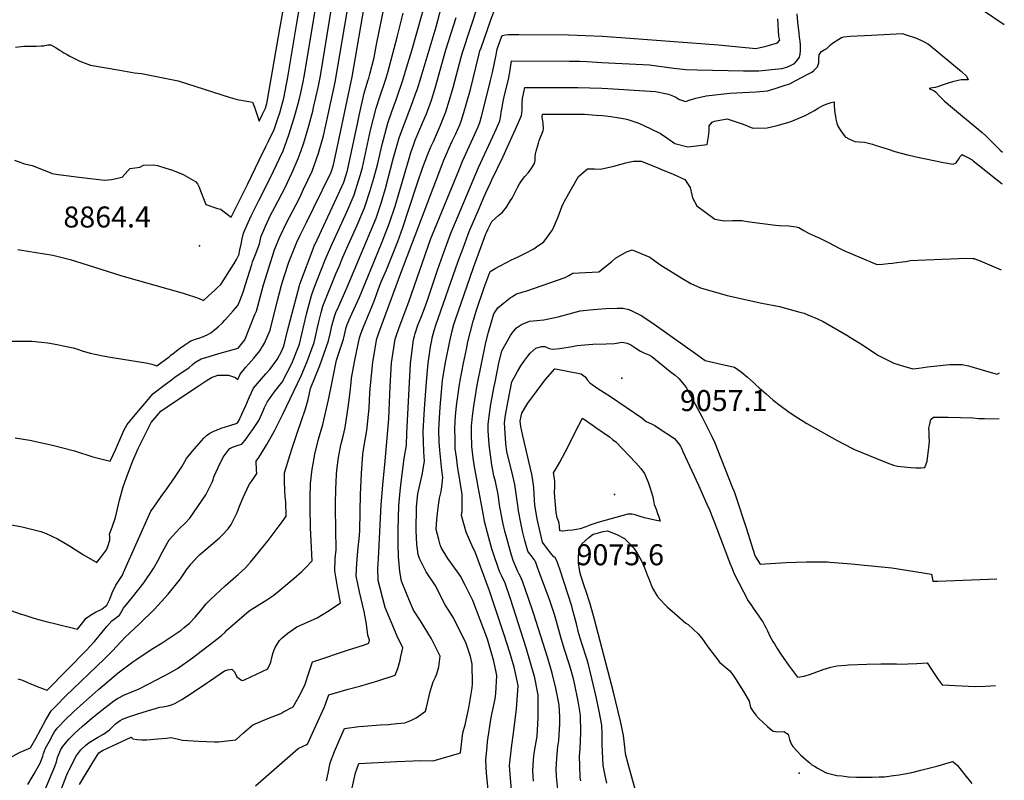
# Model space of a CAD drawing. Units: inches. Extents: x 2583076 to 2588442, y 1496923 to 1502321.
# Drawn here: x 2587626 to 2588436, y 1501102 to 1501728 of the extents above; entities that cross this region are included whole.
import ezdxf
from ezdxf.enums import TextEntityAlignment as Align

# ---------------------------------------------------------------- set-up
doc = ezdxf.new("R2010")
doc.units = ezdxf.units.IN
doc.header["$MEASUREMENT"] = 0
doc.layers.add('tile_2733_11_contour_10ft', color=132, linetype='Continuous')
doc.layers.add('tile_2733_11_spot_elev', color=144, linetype='Continuous')
doc.styles.add('Arial', font='arial.ttf')

msp = doc.modelspace()

# ---------------------------------------------------------------- linework, layer by layer
at = {"layer": 'tile_2733_11_contour_10ft'}
for points, elevation in [([(2587616.99, 1501463.37), (2587635.97, 1501463.26), (2587643.88, 1501462.43), (2587649.13, 1501461.82), (2587656.81, 1501460.52), (2587661.81, 1501459.54), (2587670.1, 1501457.79), (2587673.56, 1501456.56), (2587677.43, 1501455.33), (2587684.04, 1501453.35), (2587694.46, 1501451.31), (2587702.38, 1501449.93), (2587731.34, 1501445.26), (2587734.78, 1501444.26), (2587738.94, 1501443.01), (2587748.83, 1501450.43), (2587750.35, 1501451.78), (2587752.21, 1501453.21), (2587757.51, 1501457.2), (2587761.82, 1501460.37), (2587766.81, 1501463.63), (2587770.6, 1501465), (2587773.27, 1501465.79), (2587777.26, 1501467.21), (2587781.44, 1501468.97), (2587783.21, 1501470.25), (2587789.33, 1501475.17), (2587792.82, 1501478.41), (2587794.71, 1501480.42), (2587801.7, 1501488.22), (2587805.45, 1501492.6), (2587807.02, 1501496.46), (2587809.81, 1501503.48), (2587811.68, 1501509.77), (2587816.88, 1501526.38), (2587817.63, 1501528.45), (2587820.46, 1501535.92), (2587823.22, 1501543.35), (2587824.66, 1501549.53), (2587826.77, 1501554.57), (2587828.19, 1501557.76), (2587832.46, 1501566.85), (2587835.88, 1501573.55), (2587844.29, 1501589.73), (2587849.99, 1501601.49), (2587851.12, 1501603.95), (2587855.04, 1501613.57), (2587857.46, 1501620.09), (2587859.65, 1501626.55), (2587863.89, 1501640.57), (2587867.09, 1501652.53), (2587867.83, 1501655.48), (2587871.52, 1501671.9), (2587873.35, 1501681.53), (2587884.57, 1501749.19)], 8880), ([(2587611.19, 1501313.42), (2587626.74, 1501310.75), (2587629.16, 1501310.18), (2587643.47, 1501306.52), (2587647.77, 1501305.14), (2587656.99, 1501300.63), (2587662.3, 1501297.68), (2587667.84, 1501294.33), (2587678.6, 1501287.54), (2587689.45, 1501281.21), (2587693.37, 1501285.98), (2587697.32, 1501291.51), (2587698.39, 1501294.3), (2587700.26, 1501299.6), (2587700.07, 1501302.44), (2587699.87, 1501304.51), (2587701.99, 1501310.29), (2587704.79, 1501318.21), (2587708.15, 1501332.41), (2587711.12, 1501343.32), (2587713.95, 1501351.17), (2587716.78, 1501359.02), (2587718.18, 1501362.85), (2587723.49, 1501374.86), (2587734.12, 1501396.26), (2587735.77, 1501398.29), (2587742.2, 1501405.58), (2587752.64, 1501412.69), (2587773.54, 1501426.89), (2587779.48, 1501430.75), (2587783.93, 1501433.46), (2587788.95, 1501435.24), (2587793.16, 1501435.29), (2587797.79, 1501435.17), (2587803.65, 1501433.5), (2587805.35, 1501431.75), (2587807.35, 1501436.08), (2587812.11, 1501441.92), (2587814.45, 1501444.69), (2587818.72, 1501449.37), (2587823.47, 1501455.36), (2587827.27, 1501461.55), (2587831.95, 1501472.25), (2587838.13, 1501496.75), (2587841.4, 1501509.26), (2587842.28, 1501512.19), (2587844.33, 1501518.92), (2587846.5, 1501525.79), (2587847.43, 1501528.17), (2587850.67, 1501536.39), (2587853.96, 1501544.61), (2587856.83, 1501550.47), (2587860.59, 1501558.16), (2587862.07, 1501561.03), (2587867.79, 1501572.67), (2587882.25, 1501602.25), (2587884.3, 1501608.4), (2587888.06, 1501626.28), (2587899.51, 1501680.85), (2587910.85, 1501746.24)], 8900), ([(2587618.78, 1501241.69), (2587626.33, 1501239.02), (2587629.26, 1501237.97), (2587636.85, 1501235.55), (2587639.53, 1501234.7), (2587641.48, 1501234.16), (2587647.68, 1501232.56), (2587656.75, 1501230.31), (2587673.57, 1501226.19), (2587676.92, 1501230.47), (2587680.8, 1501235.33), (2587683.47, 1501237.36), (2587685.69, 1501238.76), (2587688.31, 1501240.22), (2587693.44, 1501242.84), (2587697.81, 1501246.07), (2587700.01, 1501251.05), (2587702.05, 1501256.16), (2587704.99, 1501262.6), (2587710.5, 1501270.71), (2587711.49, 1501273.01), (2587733.81, 1501323.39), (2587735.82, 1501325.84), (2587742.5, 1501335.42), (2587746.93, 1501341.77), (2587753.23, 1501350.82), (2587759.52, 1501359.88), (2587763.36, 1501366.84), (2587767.99, 1501372.38), (2587777.58, 1501383.46), (2587779.58, 1501385.77), (2587782.55, 1501387.6), (2587785.07, 1501389.03), (2587791.69, 1501391.67), (2587798.94, 1501393.95), (2587805.01, 1501395.75), (2587805.99, 1501397.12), (2587808.76, 1501403.27), (2587811.95, 1501410.38), (2587815.18, 1501417.44), (2587818.46, 1501424.46), (2587824.85, 1501432.4), (2587828.5, 1501436.37), (2587831.66, 1501439.89), (2587837.74, 1501448.15), (2587841.43, 1501454.74), (2587843.27, 1501459.22), (2587846.46, 1501471.63), (2587856.1, 1501509.01), (2587856.43, 1501510.09), (2587868.33, 1501541.46), (2587868.66, 1501542.22), (2587869.01, 1501542.98), (2587886.7, 1501580.95), (2587892.79, 1501594.16), (2587895.65, 1501603.76), (2587904.07, 1501643.41), (2587905.24, 1501649.08), (2587909.44, 1501667.36), (2587912.39, 1501677.4), (2587913.12, 1501679.65), (2587913.99, 1501682.86), (2587917.54, 1501696.57), (2587919.68, 1501707.23), (2587926.54, 1501740.95)], 8910), ([(2587619.7, 1501121.59), (2587626.29, 1501125.08), (2587634.8, 1501128.55), (2587635.17, 1501129.17), (2587639.27, 1501136.45), (2587647.57, 1501151.58), (2587651.74, 1501158.98), (2587656.13, 1501163.51), (2587663.68, 1501171.11), (2587695.65, 1501201.86), (2587702.21, 1501208.48), (2587712.82, 1501219.81), (2587724.28, 1501230.52), (2587736.8, 1501242.76), (2587748.15, 1501255.17), (2587758.18, 1501267.76), (2587761.03, 1501271.75), (2587763.89, 1501275.99), (2587765.45, 1501277.9), (2587767.17, 1501279.99), (2587772.29, 1501285.94), (2587773.81, 1501287.33), (2587779.28, 1501292.11), (2587790.49, 1501301.39), (2587792.08, 1501302.99), (2587797.51, 1501308.83), (2587799.95, 1501312.33), (2587804.82, 1501322.21), (2587806.71, 1501327.48), (2587809.82, 1501334.76), (2587814.81, 1501345.4), (2587817.24, 1501348.71), (2587820.97, 1501354.41), (2587820.79, 1501357.18), (2587820.44, 1501364.47), (2587822.75, 1501367.63), (2587829.3, 1501378.31), (2587835.56, 1501389.6), (2587842.51, 1501403.29), (2587857.47, 1501434.8), (2587862.64, 1501446.47), (2587868.23, 1501462.09), (2587869.06, 1501465.76), (2587870.9, 1501474.44), (2587872.04, 1501479.15), (2587874.06, 1501486.85), (2587875.46, 1501492.13), (2587886.2, 1501518.59), (2587888.73, 1501524.82), (2587891.87, 1501532.31), (2587895.08, 1501539.8), (2587903.75, 1501558.66), (2587904.56, 1501560.58), (2587909.7, 1501572.93), (2587910.55, 1501575.4), (2587914.11, 1501586.49), (2587917.3, 1501597.5), (2587920.26, 1501608.47), (2587924.1, 1501625.08), (2587928.79, 1501642.73), (2587932.11, 1501652.28), (2587935.93, 1501662.52), (2587941.19, 1501677.94), (2587944.33, 1501688.11), (2587948.49, 1501702.34), (2587960.94, 1501746.32)], 8930), ([(2587621.83, 1501612.26), (2587626.91, 1501610.19), (2587628.26, 1501609.76), (2587629.07, 1501609.52), (2587629.88, 1501609.3), (2587636.32, 1501607.92), (2587646.62, 1501603.72), (2587648.78, 1501602.83), (2587652.57, 1501601.28), (2587657.75, 1501600.5), (2587677.12, 1501597.8), (2587695.95, 1501595.69), (2587701.4, 1501596.28), (2587710.36, 1501598.25), (2587714.94, 1501603.45), (2587716.92, 1501605.47), (2587724.91, 1501606.56), (2587727.73, 1501608.2), (2587735.93, 1501608.41), (2587739.45, 1501607.75), (2587746.21, 1501605.72), (2587751.61, 1501604.06), (2587760.54, 1501600.33), (2587770.16, 1501594.87), (2587770.54, 1501594.6), (2587772.16, 1501592.78), (2587773.64, 1501590.04), (2587774.76, 1501586.9), (2587777.83, 1501579.21), (2587779.24, 1501575.8), (2587788.83, 1501572.47), (2587791.47, 1501571.87), (2587793.2, 1501570.37), (2587800.08, 1501565.16), (2587813.71, 1501592.81), (2587823.13, 1501612.06), (2587828.63, 1501623.37), (2587830.5, 1501627.26), (2587835.38, 1501637.5), (2587838.4, 1501646.34), (2587839.93, 1501651.13), (2587843.34, 1501663.1), (2587846.5, 1501680.53), (2587853.84, 1501723.14), (2587857, 1501742.53)], 8860), ([(2587632.56, 1501098.54), (2587636.25, 1501104.38), (2587637.97, 1501107.18), (2587642.96, 1501116.49), (2587644.91, 1501121.72), (2587645.62, 1501123.99), (2587647.33, 1501128.26), (2587650.42, 1501134.14), (2587653.45, 1501139.84), (2587654.55, 1501141.79), (2587656.86, 1501144.83), (2587658.68, 1501146.84), (2587662.95, 1501151.17), (2587670.64, 1501158.52), (2587678.43, 1501165.68), (2587690.93, 1501176.7), (2587707.05, 1501190.31), (2587719.14, 1501199.51), (2587722.33, 1501201.71), (2587734.12, 1501209.51), (2587743.1, 1501215.05), (2587748.11, 1501218.2), (2587758.93, 1501225.56), (2587761.4, 1501227.57), (2587765.65, 1501231.27), (2587770.47, 1501236.24), (2587775.09, 1501241.59), (2587779.53, 1501247.26), (2587783.2, 1501251.1), (2587795.16, 1501262.02), (2587799.45, 1501265.92), (2587803.87, 1501269.71), (2587805.7, 1501271.22), (2587811.76, 1501276.82), (2587815.95, 1501281.55), (2587819.71, 1501285.97), (2587830.29, 1501299.17), (2587841.82, 1501314.51), (2587845.15, 1501319.17), (2587844.9, 1501330.85), (2587844.54, 1501335.56), (2587844.14, 1501340.48), (2587843.9, 1501347.73), (2587843.74, 1501354.94), (2587849.87, 1501374.35), (2587854.7, 1501389.32), (2587857.69, 1501397.13), (2587861.11, 1501407.63), (2587863.23, 1501415.22), (2587865.37, 1501424.18), (2587872.92, 1501443.2), (2587874.65, 1501447.85), (2587880.11, 1501463.46), (2587881.57, 1501470.38), (2587882.91, 1501475.82), (2587884.91, 1501483.44), (2587886.5, 1501487.54), (2587887.35, 1501489.59), (2587895.31, 1501507.64), (2587917.11, 1501559.15), (2587919.15, 1501564.55), (2587923.26, 1501576.68), (2587926.91, 1501588.93), (2587933.39, 1501613.24), (2587938.27, 1501630.66), (2587941.67, 1501640.1), (2587949.14, 1501659.55), (2587951.76, 1501666.67), (2587953.25, 1501670.81), (2587956.26, 1501680.67), (2587968.58, 1501721.97), (2587974.43, 1501743.95)], 8940), ([(2587660.65, 1501095.74), (2587664.87, 1501106.37), (2587665.71, 1501108.46), (2587666.71, 1501110.62), (2587668.21, 1501113.64), (2587672.27, 1501121.4), (2587673.69, 1501123.73), (2587675.39, 1501125.87), (2587676.36, 1501126.89), (2587680.25, 1501130.51), (2587683.15, 1501133.06), (2587690.08, 1501137.25), (2587695.05, 1501139.93), (2587699.82, 1501143.33), (2587702.09, 1501145.53), (2587704.92, 1501148.26), (2587708.55, 1501151.04), (2587710.46, 1501152.13), (2587717.08, 1501154.66), (2587720.01, 1501155.63), (2587724.12, 1501156.99), (2587734, 1501160.05), (2587738.5, 1501161.34), (2587741.39, 1501161.99), (2587743.78, 1501162.43), (2587748.04, 1501163.13), (2587750.91, 1501163.97), (2587753.61, 1501165.12), (2587759.37, 1501168.48), (2587767.09, 1501173.32), (2587779.67, 1501181.77), (2587782.85, 1501184.07), (2587794.6, 1501191.88), (2587797.35, 1501192.76), (2587800.4, 1501193.26), (2587802.8, 1501191.16), (2587804.74, 1501187.1), (2587808.37, 1501184.22), (2587809.52, 1501184.14), (2587811.57, 1501184.88), (2587830.26, 1501193.78), (2587831.57, 1501196.65), (2587832.61, 1501199.22), (2587833.46, 1501203.1), (2587834.41, 1501207.16), (2587836.27, 1501211.11), (2587839.7, 1501217.08), (2587842.04, 1501219.17), (2587846.62, 1501222.99), (2587853.92, 1501228.19), (2587862.69, 1501232.02), (2587870.82, 1501235.59), (2587880.68, 1501241.62), (2587889.87, 1501247.88), (2587887.56, 1501261.13), (2587885.36, 1501274.27), (2587885.56, 1501284.52), (2587886.25, 1501291.51), (2587886.18, 1501308.57), (2587885.93, 1501325.48), (2587885.94, 1501329.81), (2587885.98, 1501341.23), (2587886.67, 1501353.57), (2587886.93, 1501357.06), (2587888.41, 1501367.57), (2587890.06, 1501376.35), (2587890.84, 1501379.88), (2587892.18, 1501385.16), (2587893.66, 1501392.13), (2587896.61, 1501410.58), (2587898.27, 1501424.07), (2587898.71, 1501429.14), (2587899.1, 1501432.72), (2587901.69, 1501447.59), (2587905.63, 1501466.09), (2587906.35, 1501468.5), (2587908.2, 1501473.71), (2587910.1, 1501478.48), (2587912.91, 1501484.94), (2587915.72, 1501491.41), (2587917.81, 1501497.01), (2587919.78, 1501502.6), (2587921.95, 1501508.63), (2587923.45, 1501512.2), (2587927.65, 1501521.83), (2587937, 1501545.26), (2587941.22, 1501556.75), (2587946.23, 1501571.75), (2587953.18, 1501593.59), (2587957.49, 1501605.62), (2587961.67, 1501617.21), (2587964.28, 1501623.11), (2587966.34, 1501627.55), (2587972.31, 1501641), (2587976.65, 1501652.08), (2587979.73, 1501661.89), (2587982.56, 1501671.89), (2587989.22, 1501696.96), (2587990.37, 1501700.65), (2588003.52, 1501740.76)], 8960), ([(2587622.31, 1501383.84), (2587634.3, 1501381.91), (2587652.99, 1501377.7), (2587670.95, 1501372.93), (2587686.06, 1501368.22), (2587700.5, 1501364.64), (2587704.67, 1501373.94), (2587710.05, 1501386.03), (2587711.74, 1501389.81), (2587714.38, 1501394.58), (2587722.32, 1501404.29), (2587730.49, 1501414.01), (2587735.61, 1501419.93), (2587745.76, 1501427.67), (2587750.87, 1501431.49), (2587753.69, 1501433.53), (2587765.42, 1501441.47), (2587767.95, 1501443.67), (2587770.16, 1501445.68), (2587775.32, 1501448.63), (2587781.8, 1501450.74), (2587789.75, 1501453.04), (2587797.7, 1501455.18), (2587805.65, 1501457.62), (2587811.12, 1501464.47), (2587812.25, 1501467.19), (2587815.4, 1501474.79), (2587819.57, 1501485.12), (2587820.75, 1501488.05), (2587826.64, 1501509.52), (2587832.26, 1501528.02), (2587835.76, 1501538.48), (2587836.75, 1501541.2), (2587839.1, 1501547.11), (2587840.26, 1501549.7), (2587845.44, 1501560.71), (2587856.1, 1501581.02), (2587859.62, 1501588.3), (2587866.55, 1501603.11), (2587871.8, 1501617.98), (2587876.02, 1501632.08), (2587879.84, 1501649.76), (2587885.46, 1501676.25), (2587887.16, 1501685.84), (2587895.75, 1501736.01)], 8890), ([(2587622.62, 1501705.26), (2587629.29, 1501705.88), (2587633.17, 1501705.99), (2587635.91, 1501706.03), (2587639.76, 1501706), (2587643.6, 1501706.13), (2587645.51, 1501706.24), (2587649.21, 1501707.14), (2587651.52, 1501706.98), (2587655.9, 1501704.68), (2587659, 1501702.77), (2587662.43, 1501700.59), (2587664.94, 1501699.01), (2587667.3, 1501697.77), (2587671.04, 1501695.83), (2587675.44, 1501693.78), (2587679.86, 1501691.93), (2587684.28, 1501690.27), (2587708.47, 1501686.13), (2587720.57, 1501684.12), (2587726.19, 1501683.4), (2587756.28, 1501677.39), (2587799.23, 1501663.69), (2587804.87, 1501662.1), (2587814.53, 1501660.41), (2587817.5, 1501659.82), (2587819.18, 1501655.8), (2587820.66, 1501651.61), (2587822.97, 1501644.35), (2587825.69, 1501649.91), (2587828.15, 1501654.97), (2587829.34, 1501658.74), (2587829.87, 1501661.76), (2587840.07, 1501720.3), (2587842.4, 1501733.97)], 8850), ([(2587624.42, 1501538.67), (2587632.79, 1501537.41), (2587653.18, 1501533.99), (2587667.39, 1501530.42), (2587681.61, 1501526.18), (2587710.05, 1501517.13), (2587760.5, 1501502.73), (2587765.55, 1501501.13), (2587768.95, 1501500.04), (2587770.5, 1501499.45), (2587773.55, 1501498.26), (2587777.18, 1501496.63), (2587781.37, 1501500.45), (2587786.57, 1501505.21), (2587788.48, 1501507.06), (2587791.38, 1501509.99), (2587802.36, 1501527.14), (2587804.31, 1501530.43), (2587806.03, 1501533.77), (2587806.18, 1501534.15), (2587807.2, 1501538.53), (2587808.16, 1501543.01), (2587808.92, 1501547.53), (2587810.01, 1501551.99), (2587812.88, 1501558.31), (2587816.52, 1501566.28), (2587822.85, 1501579.02), (2587832.6, 1501598.37), (2587839.56, 1501613.12), (2587842.68, 1501619.87), (2587847.46, 1501632.93), (2587851.85, 1501646.96), (2587852.96, 1501650.88), (2587855.89, 1501661.83), (2587857.29, 1501667.46), (2587859.19, 1501676.62), (2587860.02, 1501681.02), (2587869.05, 1501735.15)], 8870), ([(2587624.48, 1501185.32), (2587628.37, 1501184.23), (2587632.53, 1501182.28), (2587640.44, 1501178.98), (2587647.05, 1501176.66), (2587648.68, 1501176.09), (2587681.23, 1501209.36), (2587683.79, 1501212.15), (2587687.4, 1501216.19), (2587697.68, 1501228.35), (2587701.81, 1501233.18), (2587703.72, 1501234.43), (2587708.09, 1501237.68), (2587711.33, 1501243.63), (2587718.89, 1501252.53), (2587728.2, 1501264.48), (2587736.06, 1501276.13), (2587740.74, 1501284.31), (2587742.24, 1501287.57), (2587744.73, 1501292.33), (2587746.38, 1501295.42), (2587748.99, 1501299.9), (2587751.58, 1501302.74), (2587757.87, 1501309.41), (2587761.81, 1501313.34), (2587765.88, 1501317.55), (2587772.58, 1501327.12), (2587779.22, 1501336.71), (2587784.49, 1501347.76), (2587786.1, 1501352.25), (2587789.34, 1501359.28), (2587793.36, 1501367.8), (2587797.47, 1501373.32), (2587798.89, 1501375.04), (2587801.19, 1501376.08), (2587805.64, 1501377.61), (2587808.71, 1501378.62), (2587812.2, 1501382.95), (2587816.21, 1501388.28), (2587817.87, 1501390.54), (2587822.76, 1501398.09), (2587826.26, 1501405.87), (2587827.44, 1501408.6), (2587829.48, 1501412.94), (2587835.49, 1501421.27), (2587841.96, 1501429.42), (2587849.99, 1501445.02), (2587856.3, 1501460.72), (2587862.02, 1501485.46), (2587865.29, 1501497.88), (2587866.05, 1501500.78), (2587868.4, 1501507.02), (2587877.24, 1501530.06), (2587881.88, 1501541.01), (2587895.33, 1501570.13), (2587899.61, 1501579.83), (2587901.24, 1501583.55), (2587904.87, 1501595.12), (2587906.43, 1501600.38), (2587908.01, 1501606.13), (2587914.75, 1501636.97), (2587919.21, 1501654.93), (2587922.08, 1501663.36), (2587927.13, 1501678.8), (2587929.05, 1501685.39), (2587936.67, 1501713.26), (2587941.59, 1501733.27)], 8920), ([(2587675.13, 1501098.44), (2587685.52, 1501115.85), (2587690.96, 1501124.6), (2587694.2, 1501126.36), (2587717.57, 1501137.43), (2587719.04, 1501135.95), (2587722.77, 1501135.46), (2587726.51, 1501135.1), (2587730.69, 1501135.12), (2587739.7, 1501136.01), (2587746.85, 1501136.73), (2587750.34, 1501137.14), (2587755.48, 1501135.92), (2587759.94, 1501134.98), (2587773.1, 1501134.27), (2587786.34, 1501133.69), (2587789.63, 1501133.61), (2587803.69, 1501135.23), (2587810.01, 1501140.91), (2587817.7, 1501147.46), (2587830.05, 1501152.72), (2587840.71, 1501156.96), (2587842.61, 1501157.88), (2587851.02, 1501162.25), (2587857.12, 1501173.15), (2587860.89, 1501181.14), (2587863.21, 1501188.7), (2587867, 1501199.36), (2587868.94, 1501200.04), (2587895.56, 1501208.97), (2587908.76, 1501213.13), (2587913.28, 1501214.65), (2587913.84, 1501217.27), (2587912.51, 1501221.32), (2587911.3, 1501230.49), (2587909.33, 1501240.77), (2587905.69, 1501257.04), (2587902.95, 1501270.3), (2587903.24, 1501280.53), (2587904.6, 1501293.38), (2587905.22, 1501300.68), (2587905.73, 1501306.96), (2587906.01, 1501323.06), (2587906.44, 1501336.99), (2587907.13, 1501354.24), (2587908.42, 1501370.29), (2587909.46, 1501377.29), (2587911.69, 1501389.63), (2587913.46, 1501408.24), (2587914.12, 1501420.76), (2587914.66, 1501426.93), (2587916.46, 1501446.04), (2587919.9, 1501465.53), (2587920.6, 1501467.61), (2587921.54, 1501470.24), (2587939.55, 1501519.21), (2587973.61, 1501608.68), (2587974.73, 1501611.54), (2587977.65, 1501618.53), (2587979.1, 1501621.9), (2587981.94, 1501627.86), (2587984.79, 1501633.82), (2587986.78, 1501638.37), (2587988.02, 1501641.33), (2587989.22, 1501644.34), (2587991.47, 1501651.37), (2587993.46, 1501658.1), (2587996.87, 1501670.39), (2588003.85, 1501698.68), (2588004.7, 1501702.03), (2588005.59, 1501704.63), (2588013.26, 1501726.94), (2588016.29, 1501735.02)], 8970), ([(2587878.48, 1501101.55), (2587879.7, 1501107.72), (2587881.47, 1501116.37), (2587884.95, 1501125.53), (2587890.02, 1501137.27), (2587893.25, 1501144.64), (2587905.13, 1501146.14), (2587909.02, 1501146.54), (2587922.55, 1501147.48), (2587929.42, 1501147.89), (2587936.18, 1501148.56), (2587942.92, 1501149.25), (2587945.48, 1501150.21), (2587947.89, 1501151.19), (2587952.26, 1501153.28), (2587959.8, 1501158.89), (2587960.58, 1501161.83), (2587963.84, 1501174.9), (2587966.28, 1501182.84), (2587968.11, 1501186.77), (2587969.14, 1501189.46), (2587970.77, 1501195.22), (2587971.83, 1501204.05), (2587968.91, 1501210.07), (2587964.91, 1501218.28), (2587955.69, 1501233.04), (2587950, 1501242.05), (2587947.47, 1501247.57), (2587944.12, 1501255.74), (2587940.11, 1501265.69), (2587938.75, 1501273.82), (2587937.62, 1501285.7), (2587937.33, 1501296.88), (2587937.28, 1501308.37), (2587937.94, 1501327.81), (2587939.06, 1501339.83), (2587939.84, 1501347.18), (2587942.35, 1501366.62), (2587944.34, 1501377.79), (2587944.42, 1501387.49), (2587947.51, 1501444.83), (2587950.04, 1501464.36), (2587950.83, 1501467.35), (2587951.5, 1501469.7), (2587953.65, 1501476.47), (2587956.19, 1501483.03), (2587958.09, 1501487.82), (2587960.13, 1501493.19), (2587961.49, 1501496.89), (2587970.05, 1501522.55), (2587975.51, 1501537.96), (2587980.36, 1501551.21), (2587981.49, 1501553.94), (2587982.34, 1501556.01), (2588003.59, 1501606.18), (2588017.02, 1501635.14), (2588018.35, 1501638.19), (2588020.96, 1501644.46), (2588021.86, 1501649.05), (2588022.24, 1501651.59), (2588022.55, 1501654.24), (2588023.74, 1501660.38), (2588024.91, 1501665.78), (2588027.02, 1501674.2), (2588028.34, 1501679.85), (2588028.71, 1501681.91), (2588029.19, 1501684.61), (2588030.62, 1501694), (2588078.33, 1501693.71), (2588086.78, 1501693.6), (2588093, 1501693.32), (2588104.93, 1501692.68), (2588144.18, 1501690.53), (2588150.23, 1501689.75), (2588164.15, 1501687.89), (2588174.07, 1501686.91), (2588183.45, 1501686.47), (2588221.52, 1501685.66), (2588234.19, 1501685.64), (2588253.06, 1501687.56), (2588257.17, 1501688.82), (2588260.2, 1501690.01), (2588263.43, 1501691.77), (2588265.52, 1501693.91), (2588267.72, 1501697.05), (2588268.11, 1501699.53), (2588268.31, 1501702.16), (2588268.47, 1501706.73), (2588268.45, 1501707.01), (2588268.18, 1501710.15), (2588267.66, 1501713.53), (2588267.25, 1501716.67), (2588266.3, 1501725.86), (2588265.75, 1501732.58)], 8990), ([(2588418.22, 1501735.92), (2588436.11, 1501723.89)], 8990), ([(2587646.98, 1501094.29), (2587654.93, 1501113.25), (2587656.15, 1501117.02), (2587657.13, 1501120.61), (2587659.02, 1501125.44), (2587659.88, 1501127.14), (2587661.5, 1501129.62), (2587663.63, 1501132.57), (2587666.56, 1501135.96), (2587669.62, 1501139.09), (2587671.72, 1501141.06), (2587677.38, 1501146.33), (2587685.38, 1501153.11), (2587693.52, 1501159.66), (2587703.52, 1501167.37), (2587706.48, 1501169.18), (2587712.14, 1501172.16), (2587718.26, 1501174.62), (2587724.24, 1501177.24), (2587739.15, 1501184.76), (2587749.49, 1501190.23), (2587755.94, 1501193.85), (2587768.24, 1501202.72), (2587789.24, 1501218.81), (2587792.1, 1501221.02), (2587794.75, 1501223.66), (2587796.73, 1501225.67), (2587814.92, 1501241.44), (2587823.63, 1501246.77), (2587829.38, 1501250.51), (2587834.95, 1501254.39), (2587841.67, 1501259.78), (2587851.94, 1501268.33), (2587858.03, 1501273.85), (2587861.06, 1501276.7), (2587866.5, 1501282.46), (2587865.22, 1501309.57), (2587864.85, 1501326.38), (2587864.91, 1501333.67), (2587865.26, 1501346.14), (2587866.69, 1501357.95), (2587867.38, 1501362.39), (2587868.93, 1501370.28), (2587871.83, 1501382.59), (2587875.52, 1501394.66), (2587880.06, 1501414.89), (2587883.28, 1501431.29), (2587886.68, 1501447.53), (2587888.36, 1501452.51), (2587892.39, 1501464.87), (2587894.7, 1501474.44), (2587895.47, 1501476.85), (2587897.05, 1501480.68), (2587899.18, 1501485.78), (2587905.44, 1501499.58), (2587923.58, 1501543.51), (2587928.05, 1501554.91), (2587930.2, 1501560.65), (2587934.81, 1501574.29), (2587946.43, 1501613.48), (2587947.84, 1501618.46), (2587950.02, 1501624.63), (2587951.5, 1501628.57), (2587957.6, 1501643.59), (2587960.57, 1501650.4), (2587964.85, 1501661.52), (2587967.87, 1501671.38), (2587976.68, 1501702.88), (2587985.18, 1501729.69)], 8950), ([(2587820.03, 1501097.33), (2587855.16, 1501128.2), (2587862.79, 1501131.78), (2587876.67, 1501162.34), (2587880.43, 1501172.36), (2587883.08, 1501173.18), (2587896.15, 1501176.96), (2587905.76, 1501179.44), (2587920.6, 1501183.72), (2587935.04, 1501188.47), (2587937.03, 1501193.85), (2587939, 1501200.76), (2587939.69, 1501203.89), (2587941.21, 1501211.03), (2587936.69, 1501220.64), (2587926.62, 1501244), (2587920.92, 1501266.24), (2587920.76, 1501276.57), (2587921.11, 1501284.05), (2587923.29, 1501328.67), (2587925.01, 1501348.05), (2587926.51, 1501361.61), (2587929.68, 1501399.25), (2587930.08, 1501406.24), (2587930.8, 1501425.85), (2587931.96, 1501445.43), (2587934.88, 1501464.95), (2587935.68, 1501467.45), (2587938.08, 1501474.37), (2587946.24, 1501495.7), (2587964.3, 1501547.67), (2587965.55, 1501551.07), (2587987.26, 1501603.74), (2587990.45, 1501611.43), (2588002.84, 1501639.14), (2588004.58, 1501643.3), (2588006.05, 1501648.22), (2588012.34, 1501673.09), (2588013.48, 1501677.77), (2588014.98, 1501684.35), (2588017.88, 1501698.86), (2588018.94, 1501703.59), (2588019.71, 1501705.86), (2588020.55, 1501708.32), (2588021.56, 1501711.17), (2588022.83, 1501714.75), (2588025.67, 1501715.27), (2588027.88, 1501715.57), (2588032.06, 1501715.7), (2588036.67, 1501715.7), (2588077.53, 1501715.26), (2588105.44, 1501714.17), (2588128.12, 1501712.65), (2588201.03, 1501707.02), (2588231.59, 1501704.11), (2588240.06, 1501706.07), (2588249.46, 1501708.74), (2588251.45, 1501710.81), (2588250.7, 1501714.17), (2588249.64, 1501728.38)], 8980), ([(2587898.88, 1501093.36), (2587902.24, 1501108.03), (2587905.08, 1501115.73), (2587936.3, 1501117.39), (2587949.61, 1501117.93), (2587956.12, 1501118.15), (2587966.08, 1501118.05), (2587987.91, 1501124.23), (2587988.71, 1501124.64), (2587990.55, 1501140.98), (2587992.39, 1501147.69), (2587995.4, 1501161.62), (2587998.34, 1501177.94), (2587998.58, 1501181.39), (2587998.34, 1501197.59), (2587998.08, 1501198.78), (2587996.87, 1501203.82), (2587993.32, 1501214.39), (2587988.91, 1501223.56), (2587985.51, 1501230.39), (2587982.87, 1501235.6), (2587976.17, 1501246.39), (2587967.86, 1501262.39), (2587960.3, 1501273.55), (2587954.95, 1501284.54), (2587953.75, 1501287.62), (2587952.84, 1501295.97), (2587952.06, 1501307.5), (2587952.51, 1501326.95), (2587953.58, 1501337.71), (2587954.57, 1501342.61), (2587957.11, 1501353.37), (2587959.17, 1501364.56), (2587958.56, 1501372.2), (2587958, 1501388.96), (2587959.1, 1501407.69), (2587960.59, 1501429.67), (2587962.12, 1501445.26), (2587964.01, 1501458.71), (2587964.95, 1501463.78), (2587965.41, 1501465.93), (2587966.93, 1501472.1), (2587968.3, 1501476.36), (2587986.86, 1501529.16), (2587990.73, 1501539.82), (2587995.05, 1501551.35), (2587996.72, 1501555.35), (2588003.15, 1501570.55), (2588008.17, 1501582.28), (2588009.47, 1501585.31), (2588013.33, 1501593.5), (2588014.58, 1501596.12), (2588023.55, 1501614.54), (2588036.39, 1501643.31), (2588038.75, 1501648.82), (2588039.08, 1501650.92), (2588039.38, 1501653.61), (2588039.51, 1501656.89), (2588039.48, 1501659.31), (2588039.72, 1501662.83), (2588040.74, 1501668.13), (2588041.5, 1501672.03), (2588077.13, 1501671.89), (2588085.27, 1501671.85), (2588105.05, 1501671.45), (2588109.81, 1501671.2), (2588140.2, 1501669.34), (2588148.99, 1501668.6), (2588159.89, 1501666.51), (2588165.17, 1501664.21), (2588168.83, 1501662.03), (2588173.81, 1501660.57), (2588177.76, 1501661.91), (2588182.43, 1501663.09), (2588190.93, 1501665.14), (2588210.22, 1501667.19), (2588226.47, 1501668.21), (2588232, 1501668.4), (2588241.13, 1501669.36), (2588248.39, 1501671.53), (2588255.73, 1501673.82), (2588259.52, 1501675.02), (2588264.1, 1501677.36), (2588275.1, 1501683.16), (2588277.79, 1501684.69), (2588279.51, 1501685.95), (2588282.45, 1501688.96), (2588283.46, 1501692.17), (2588283.52, 1501695.51), (2588283.85, 1501699.13), (2588285.73, 1501701.59), (2588287.86, 1501702.85), (2588290.05, 1501704), (2588293.01, 1501706.99), (2588294.8, 1501708.43), (2588299.86, 1501711.88), (2588302.22, 1501713.11), (2588303.04, 1501713.37), (2588304.2, 1501713.66), (2588309.19, 1501714.1), (2588326.88, 1501715.14), (2588351.96, 1501716.46), (2588354.44, 1501715.68), (2588363.89, 1501712.62), (2588369, 1501710.22), (2588373.86, 1501707.77), (2588400.77, 1501685.13), (2588405.03, 1501681.37), (2588406.45, 1501678.4), (2588403.87, 1501678.38), (2588400.64, 1501678.39), (2588398.14, 1501677.81), (2588393.55, 1501676.59), (2588389.05, 1501675.32), (2588385.02, 1501673.94), (2588381.08, 1501672.51), (2588379.25, 1501671.98), (2588377.09, 1501671.63), (2588374.17, 1501671.2), (2588378.35, 1501669.22), (2588379.49, 1501668.43), (2588382.99, 1501664.68), (2588384.99, 1501662.67), (2588387.02, 1501660.72), (2588390.29, 1501658.1), (2588417.86, 1501634.92), (2588420.55, 1501632.47), (2588423.12, 1501630.06), (2588429.45, 1501623.75), (2588432.81, 1501620.45), (2588434.71, 1501618.81)], 9000), ([(2588011.32, 1501094.45), (2588010.09, 1501107.9), (2588009.43, 1501118.47), (2588010.51, 1501129.78), (2588010.92, 1501133.95), (2588013.96, 1501153.65), (2588017.25, 1501168.99), (2588017.67, 1501173.71), (2588018.67, 1501187.97), (2588018.08, 1501190.98), (2588016.05, 1501199.84), (2588011.51, 1501216.15), (2588010.91, 1501218.07), (2587998.77, 1501249.89), (2587992.61, 1501262.4), (2587988.66, 1501269.94), (2587986.23, 1501273.48), (2587978.16, 1501284.55), (2587972.7, 1501293.49), (2587971.82, 1501295.63), (2587970.72, 1501299.99), (2587968.78, 1501308.42), (2587969.22, 1501316.52), (2587969.95, 1501323.84), (2587970.54, 1501328.36), (2587971.34, 1501333.95), (2587972.74, 1501339.43), (2587973.3, 1501343.51), (2587974.18, 1501351.17), (2587973.37, 1501356.98), (2587971.55, 1501373.6), (2587971.18, 1501380.43), (2587970.8, 1501390.34), (2587971.28, 1501399.8), (2587971.86, 1501409.07), (2587973.52, 1501427.87), (2587973.88, 1501431.1), (2587976.39, 1501445.65), (2587979.8, 1501463.2), (2587981.76, 1501471.78), (2587983.13, 1501477.06), (2587984.15, 1501480.22), (2587999.4, 1501523.75), (2588009.61, 1501551.48), (2588010.04, 1501552.55), (2588011.35, 1501555.71), (2588014.34, 1501561.78), (2588017.33, 1501564.48), (2588020.11, 1501566.86), (2588023.33, 1501569.48), (2588026.43, 1501573.6), (2588029.93, 1501578.96), (2588031.07, 1501581.04), (2588035.6, 1501589.69), (2588037.25, 1501592.67), (2588039.56, 1501596.15), (2588041.67, 1501598.76), (2588044.52, 1501602.12), (2588046.85, 1501604.99), (2588048.28, 1501607.17), (2588049.49, 1501609.32), (2588050, 1501611.97), (2588050.16, 1501614.65), (2588050.39, 1501617.32), (2588050.8, 1501619.73), (2588052.76, 1501626.06), (2588053.52, 1501628.41), (2588054.47, 1501631.19), (2588055.7, 1501633.71), (2588056.75, 1501636.65), (2588056.97, 1501637.76), (2588056.97, 1501638.38), (2588056.67, 1501642.27), (2588056.33, 1501644.46), (2588055.94, 1501647.56), (2588056.14, 1501650.07), (2588088.33, 1501650.12), (2588090.8, 1501650.02), (2588100.31, 1501649.29), (2588105.4, 1501648.82), (2588112.4, 1501648.08), (2588119.35, 1501647.12), (2588124.25, 1501646.1), (2588126.43, 1501645.6), (2588133.65, 1501643.17), (2588135.92, 1501642.36), (2588144.74, 1501638.37), (2588153.21, 1501634.01), (2588158.38, 1501630.55), (2588165, 1501625.9), (2588175.85, 1501623.12), (2588191.68, 1501624.99), (2588192.73, 1501631.53), (2588193.16, 1501636.08), (2588193.32, 1501640.48), (2588195.8, 1501643.54), (2588197.79, 1501644.23), (2588208.01, 1501646.1), (2588213.82, 1501644.37), (2588221.13, 1501641.71), (2588229.12, 1501638.56), (2588240.94, 1501638.75), (2588249.1, 1501640.6), (2588259.97, 1501643.82), (2588271.64, 1501648.71), (2588272.68, 1501649.22), (2588277.52, 1501651.75), (2588279.34, 1501652.9), (2588283.04, 1501655.05), (2588284.91, 1501656.08), (2588286.78, 1501657.08), (2588290.49, 1501658.53), (2588293.73, 1501659.74), (2588296.05, 1501660.28), (2588296.05, 1501657.9), (2588296.14, 1501656.87), (2588296.74, 1501650.94), (2588297.17, 1501648.02), (2588297.5, 1501645.97), (2588298.42, 1501642.69), (2588299.17, 1501640.17), (2588301.69, 1501636.24), (2588302.98, 1501634.37)], 9010), ([(2588302.98, 1501634.37), (2588305.21, 1501631.48), (2588308.71, 1501629.5), (2588310.52, 1501628.58), (2588313.05, 1501627.62), (2588316.66, 1501627.39), (2588321, 1501627.05), (2588327.7, 1501625.38), (2588330.78, 1501624.37), (2588334.16, 1501623.23), (2588340.63, 1501621.12), (2588346.02, 1501619.38), (2588356.54, 1501616.57), (2588360.25, 1501615.63), (2588363.47, 1501614.81), (2588386.16, 1501610.17), (2588394.05, 1501608.94), (2588396.63, 1501610.05), (2588398.86, 1501613.66), (2588399.84, 1501615.33), (2588401.31, 1501616.86), (2588402.7, 1501616.12), (2588406.07, 1501614.3), (2588409.54, 1501612.39), (2588410.5, 1501611.65), (2588418.14, 1501605.6), (2588426.59, 1501598.87), (2588434.36, 1501592.63)], 9010), ([(2588031.74, 1501082.2), (2588029.77, 1501103.49), (2588028.91, 1501114.11), (2588030.62, 1501128.56), (2588032.52, 1501142.98), (2588034.65, 1501160.76), (2588035.99, 1501179.78), (2588035.48, 1501182.48), (2588033.67, 1501191.5), (2588032.71, 1501194.93), (2588029.14, 1501207.17), (2588024.56, 1501221.76), (2588012.41, 1501257.73), (2588000.43, 1501290.36), (2587998.76, 1501293.42), (2587993.23, 1501306.06), (2587989.58, 1501319.72), (2587990.06, 1501323.98), (2587990.12, 1501328.5), (2587989.96, 1501337.08), (2587987.64, 1501352.45), (2587986.56, 1501358.4), (2587985.29, 1501367.83), (2587984.38, 1501374.98), (2587984.16, 1501382.14), (2587983.92, 1501391.75), (2587984.49, 1501401.43), (2587985.28, 1501409.95), (2587987.81, 1501427.53), (2587988.39, 1501430.83), (2587991.11, 1501445.08), (2587993.54, 1501456.73), (2587994.78, 1501462.61), (2587996.9, 1501471.19), (2587999.22, 1501479.76), (2588001.76, 1501488.76), (2588008.18, 1501507.46), (2588013.01, 1501520.48), (2588017.27, 1501523.17), (2588020.75, 1501525.05), (2588027.11, 1501528.4), (2588030.14, 1501529.87), (2588036.01, 1501532.66), (2588041.57, 1501535.4), (2588048.9, 1501539.29), (2588051.15, 1501540.75), (2588057.35, 1501544.96), (2588063.75, 1501553.92), (2588064.86, 1501555.83), (2588069.13, 1501565.53), (2588072.17, 1501573.69), (2588073.27, 1501576.33), (2588074.33, 1501578.56), (2588085.68, 1501598.62), (2588093.27, 1501604.95), (2588098.82, 1501605.07), (2588103.92, 1501604.74), (2588114.82, 1501607.33), (2588124.66, 1501609.97), (2588127.03, 1501610.59), (2588131.06, 1501611.29), (2588133.46, 1501611.4), (2588137.34, 1501611.33), (2588149.07, 1501606.68), (2588153.49, 1501604.91), (2588163.54, 1501600.63), (2588173.36, 1501596.15), (2588177.58, 1501589.61), (2588178.95, 1501583.68), (2588179.66, 1501581.3), (2588183.22, 1501574.66), (2588197.99, 1501563.6), (2588205.7, 1501562.24), (2588212.4, 1501562.53), (2588220.3, 1501562.53), (2588224.59, 1501561.78), (2588237.19, 1501559.99), (2588247.74, 1501558.59), (2588250.81, 1501558.56), (2588258.87, 1501558.28), (2588264.91, 1501557.28), (2588267, 1501556.85), (2588271.05, 1501554.43), (2588275.65, 1501551.74), (2588280.57, 1501549.79), (2588284.29, 1501548.05), (2588287.6, 1501546.48), (2588291.52, 1501544.54), (2588300.36, 1501539.79), (2588304.14, 1501537.9), (2588318.41, 1501531.71), (2588322.23, 1501530.07), (2588324.82, 1501528.99), (2588327.91, 1501527.73), (2588331.4, 1501526.31), (2588335.85, 1501526.71), (2588340.65, 1501527.15), (2588344.17, 1501527.49), (2588347.69, 1501527.86), (2588352.22, 1501528.49), (2588355.17, 1501528.93), (2588358.89, 1501529.52), (2588364.95, 1501529.81), (2588398.52, 1501531.28), (2588404.9, 1501531.47), (2588409.84, 1501531.39), (2588411.18, 1501531.29), (2588411.45, 1501531.22), (2588411.74, 1501531.11), (2588416.24, 1501529.32), (2588433.41, 1501521.85)], 9020), ([(2588048.84, 1501101.35), (2588048.12, 1501109.8), (2588048.78, 1501118.91), (2588049.37, 1501124.36), (2588051.74, 1501138.31), (2588052.55, 1501153.34), (2588052.6, 1501171.93), (2588050.43, 1501183.58), (2588049.73, 1501186.33), (2588042.63, 1501210.81), (2588029.83, 1501251.32), (2588025.38, 1501264.03), (2588022.65, 1501269.83), (2588020.98, 1501273.31), (2588020.09, 1501275.39), (2588015.73, 1501288.27), (2588014.48, 1501292.36), (2588011.9, 1501301.47), (2588008.5, 1501314.94), (2588007.8, 1501318.38), (2588006.36, 1501325.9), (2588003.19, 1501343.38), (2588002.07, 1501349.61), (2588000.24, 1501359.88), (2587999.22, 1501367.28), (2587998.11, 1501376.47), (2587997.74, 1501387.47), (2587997.65, 1501393.24), (2587998.54, 1501401.59), (2587999.52, 1501409.91), (2588002.34, 1501426.96), (2588005.81, 1501444.51), (2588009.59, 1501462.04), (2588011.83, 1501470.61), (2588014.19, 1501479.18), (2588016.08, 1501485.85), (2588019.5, 1501490.69), (2588025.3, 1501495.6), (2588029.54, 1501498.86), (2588031.45, 1501500.12), (2588034.29, 1501501.94), (2588040.28, 1501503.93), (2588042.43, 1501504.33), (2588074.66, 1501515.69), (2588077.7, 1501517.28), (2588080.96, 1501519.25), (2588091.6, 1501519.89), (2588102.53, 1501520.4), (2588113.32, 1501528.9), (2588116.21, 1501531.45), (2588125.37, 1501536.67), (2588129.8, 1501538.53), (2588144.44, 1501532.43), (2588152.81, 1501526.34), (2588170.81, 1501515.08), (2588178.23, 1501510.74), (2588186.15, 1501507.25), (2588208.1, 1501500.94), (2588236.57, 1501494.44), (2588251.15, 1501491.68), (2588267.95, 1501487.25), (2588271.55, 1501486.2), (2588274.36, 1501485.03), (2588282.41, 1501481.57), (2588286.98, 1501479.41), (2588306.55, 1501468.17), (2588309.59, 1501466.3), (2588319.36, 1501460.25), (2588331.97, 1501451.78), (2588334.75, 1501450.35), (2588345.23, 1501445.18), (2588352.27, 1501443), (2588360.95, 1501440.63), (2588365.83, 1501441.09), (2588372.88, 1501442.09), (2588385.78, 1501443.49), (2588391.33, 1501444.01), (2588401.3, 1501443.98), (2588406.54, 1501442.85), (2588408.54, 1501442.39), (2588411.38, 1501441.63), (2588420.7, 1501438.75), (2588425.39, 1501437.35), (2588430.11, 1501436.02), (2588430.14, 1501436.04), (2588430.26, 1501436.1), (2588432.28, 1501437.19)], 9030), ([(2588068.74, 1501094.42), (2588067.57, 1501105.44), (2588067.39, 1501111.22), (2588067.93, 1501120.2), (2588068.74, 1501129.75), (2588069.47, 1501134.7), (2588070.46, 1501148.48), (2588070.3, 1501154.22), (2588069.86, 1501163.76), (2588069.61, 1501165.29), (2588067.24, 1501177.85), (2588064.05, 1501190.2), (2588060.4, 1501202.41), (2588048.79, 1501239.5), (2588044.47, 1501252.22), (2588040.02, 1501264.94), (2588037.97, 1501269.59), (2588036.97, 1501271.6), (2588035.67, 1501274.22), (2588033.57, 1501278.86), (2588032.03, 1501282.84), (2588030.7, 1501287.13), (2588028.71, 1501293.94), (2588026.28, 1501303.08), (2588025.55, 1501305.91), (2588023.56, 1501314.1), (2588021.48, 1501324.13), (2588021.11, 1501326.56), (2588020.81, 1501329), (2588019.71, 1501337.14), (2588017.4, 1501347.75), (2588016.18, 1501352.56), (2588014.57, 1501361.43), (2588012.22, 1501377.99), (2588011.54, 1501389.85), (2588011.34, 1501394.71), (2588012.27, 1501401.64), (2588013.7, 1501411.44), (2588016.43, 1501426.06), (2588017.09, 1501429.59), (2588020.28, 1501445.1), (2588022.6, 1501455.4), (2588029.94, 1501467.79), (2588031.74, 1501470.59), (2588034.88, 1501474.19), (2588038.76, 1501476.99), (2588045.57, 1501479.65), (2588051.34, 1501480.29), (2588057.23, 1501480.74), (2588068.93, 1501483.34), (2588081.09, 1501486.61), (2588087.09, 1501488.35), (2588097.69, 1501489.22), (2588108.3, 1501490.01), (2588117.57, 1501490.49), (2588122.54, 1501490.47), (2588127.19, 1501489.2), (2588130.06, 1501487.95), (2588136.09, 1501485.06), (2588137.89, 1501484.04), (2588142.36, 1501481.18), (2588145.96, 1501478.71), (2588182.03, 1501453.01), (2588190.02, 1501447.42), (2588200.65, 1501445.01), (2588213.98, 1501441.9), (2588219.61, 1501437.91), (2588224.71, 1501433.62), (2588229.73, 1501429.28), (2588231.8, 1501427.25), (2588234.32, 1501424.88), (2588240.04, 1501419.8), (2588245.8, 1501414.82), (2588251.68, 1501410.24), (2588257.92, 1501405.71), (2588264.85, 1501400.87), (2588269.77, 1501397.86), (2588273.76, 1501395.53), (2588298.55, 1501381.5), (2588310.62, 1501375.15), (2588312.74, 1501374.22), (2588324.87, 1501369.16), (2588339.85, 1501363.11), (2588344.85, 1501361.13), (2588348.29, 1501360.4), (2588359.24, 1501359.21), (2588363.35, 1501358.95), (2588367.7, 1501359.02), (2588370.8, 1501359.33), (2588372.58, 1501364.58), (2588373.69, 1501373.68), (2588374.19, 1501377.85), (2588374.43, 1501380.87), (2588374.33, 1501384.56), (2588374.16, 1501388.58), (2588373.95, 1501391.65), (2588374.43, 1501393.83), (2588375.78, 1501398.84), (2588377.92, 1501400.6), (2588382.17, 1501400.71), (2588389.86, 1501400.7), (2588410.22, 1501400.31), (2588414.85, 1501399.61), (2588419.76, 1501399.52), (2588431.78, 1501399.48)], 9040), ([(2588087.68, 1501101.55), (2588087.23, 1501104.12), (2588086.85, 1501114.07), (2588086.61, 1501121.52), (2588087.06, 1501127.85), (2588087.79, 1501141.4), (2588087.54, 1501155.4), (2588085.55, 1501166.97), (2588082.46, 1501181.97), (2588081.58, 1501185.44), (2588079.14, 1501194.27), (2588078.07, 1501197.65), (2588074.29, 1501209.46), (2588071.4, 1501218.59), (2588067.64, 1501232.59), (2588066.03, 1501238.23), (2588065, 1501241.78), (2588062.21, 1501249.95), (2588052.16, 1501276.95), (2588050.92, 1501280.21), (2588049.77, 1501282.79), (2588049.57, 1501283.11), (2588049.2, 1501283.66), (2588046.9, 1501286.78), (2588045.42, 1501288.53), (2588044.16, 1501290.42), (2588041.47, 1501299.38), (2588039.71, 1501307.05), (2588038.04, 1501315.22), (2588036.64, 1501322.35), (2588036.39, 1501323.64), (2588036.1, 1501326.26), (2588033.42, 1501345.4), (2588031.01, 1501355.94), (2588026.91, 1501372.2), (2588025.86, 1501379.46), (2588025.03, 1501391.66), (2588024.74, 1501396.16), (2588025.75, 1501402.46), (2588027.52, 1501412.93), (2588030.81, 1501429.67), (2588035.68, 1501438.28), (2588038.31, 1501442.87), (2588040.66, 1501446.54), (2588044.05, 1501450.81), (2588046.12, 1501453.29), (2588050.52, 1501457.41), (2588055.26, 1501458.81), (2588058.04, 1501458.86), (2588061.59, 1501457.28), (2588064.76, 1501456.66), (2588070.45, 1501457.3), (2588080.5, 1501458.85), (2588084.54, 1501459.59), (2588091.09, 1501460.28), (2588094, 1501460.54), (2588097.67, 1501460.7), (2588108.58, 1501460.96), (2588115.46, 1501461.39), (2588118.69, 1501461.93), (2588120.85, 1501462.32), (2588123.15, 1501462.28), (2588125.8, 1501461.58), (2588128.93, 1501460.17), (2588132.91, 1501457.58), (2588136.88, 1501454.99), (2588139.54, 1501453.79), (2588143.53, 1501451.97), (2588146.1, 1501450.51), (2588161.26, 1501438.39), (2588165.21, 1501435.22), (2588167.78, 1501433.08), (2588168.41, 1501432.48), (2588172.73, 1501427.45), (2588174.3, 1501425.25), (2588176.39, 1501421.66), (2588185.58, 1501404.39), (2588187.74, 1501400.29), (2588195.67, 1501384.27), (2588197.8, 1501379.7), (2588199.92, 1501374.73), (2588212.6, 1501342.68), (2588213.74, 1501339.68), (2588216.03, 1501333.01), (2588223.01, 1501312.15), (2588223.78, 1501309.69), (2588230.87, 1501286.85), (2588231.31, 1501285.86), (2588235.21, 1501279.88), (2588256.39, 1501281.04), (2588273.42, 1501281.65), (2588277.52, 1501281.66), (2588290.65, 1501281.67), (2588292.66, 1501281.52), (2588310.39, 1501280.07), (2588318.42, 1501279.36), (2588343.64, 1501276.86), (2588376.3, 1501271.47), (2588377.24, 1501265.79), (2588381.51, 1501265.83), (2588430.02, 1501267.67)], 9050), ([(2588109.01, 1501099.66), (2588107.9, 1501104.51), (2588106.04, 1501113.99), (2588105.32, 1501131.34), (2588105.15, 1501140.22), (2588104.9, 1501147.19), (2588102.73, 1501158.84), (2588100.2, 1501170.66), (2588096.76, 1501185.83), (2588093.62, 1501198.18), (2588092.62, 1501201.89), (2588088.9, 1501213.79), (2588086.11, 1501222.56), (2588084.05, 1501230.71), (2588082.56, 1501236.63), (2588081.21, 1501241.72), (2588080.15, 1501245.13), (2588070.5, 1501275.71), (2588069.06, 1501279.6), (2588068.2, 1501281.85), (2588066.37, 1501285.62), (2588065.34, 1501285.85), (2588063.73, 1501287.81), (2588059.03, 1501293.78), (2588057.4, 1501296), (2588056.16, 1501297.9), (2588052.73, 1501312.12), (2588051.79, 1501316.99), (2588049.86, 1501328.32), (2588049.26, 1501337.22), (2588048.87, 1501342.75), (2588048.66, 1501344.75), (2588048.18, 1501348.57), (2588047.28, 1501353.75), (2588044.88, 1501364.29), (2588044.05, 1501367.92), (2588039.93, 1501385.3), (2588038.22, 1501392.91), (2588037.89, 1501397.58), (2588039.03, 1501403.94), (2588044.14, 1501412.31), (2588058.38, 1501431.54), (2588066.24, 1501440.54), (2588066.49, 1501440.57), (2588068.07, 1501440.34), (2588087.99, 1501436.3), (2588091.12, 1501434.01), (2588092.96, 1501431.39), (2588094.97, 1501429.1), (2588101.68, 1501424.2), (2588112.1, 1501417.61), (2588137.82, 1501400.3), (2588141.38, 1501397.23), (2588145.72, 1501395.18), (2588148.58, 1501393.83), (2588151.35, 1501392.02), (2588164.61, 1501383.25), (2588169.02, 1501377.8), (2588169.6, 1501376.83), (2588170.18, 1501375.72), (2588171.73, 1501372.45), (2588184.43, 1501344.91), (2588191.44, 1501329.27), (2588193.76, 1501323.98), (2588195.54, 1501319.46), (2588197.16, 1501315.33), (2588204.55, 1501296.02), (2588206.27, 1501291.51), (2588208.23, 1501285.75), (2588210.26, 1501280.71), (2588212.1, 1501276.23), (2588213.97, 1501271.76), (2588225.46, 1501249.63), (2588228.06, 1501245.63), (2588229.58, 1501243.59), (2588233.65, 1501237.68), (2588235.81, 1501234.55), (2588237.3, 1501232.23), (2588238.84, 1501229.46), (2588239.85, 1501227.55), (2588241.14, 1501225.04), (2588243.31, 1501220.59), (2588245.66, 1501216.19), (2588246.89, 1501214.21), (2588249.29, 1501210.42), (2588252.34, 1501205.82), (2588258.65, 1501196.74), (2588265.88, 1501186.84), (2588271.4, 1501187.48), (2588276.63, 1501189.29), (2588284.95, 1501192.2), (2588287.02, 1501193.02), (2588293.31, 1501195.03), (2588298.27, 1501196.23), (2588305.84, 1501196.76), (2588307.9, 1501196.89), (2588323.09, 1501197.52), (2588334.65, 1501197.81), (2588342.11, 1501197.86), (2588347.5, 1501197.74), (2588351.5, 1501197.56), (2588356.73, 1501197.67), (2588364.23, 1501197.96), (2588372.69, 1501198.57), (2588376.81, 1501192.21), (2588381.8, 1501184.99), (2588384.98, 1501180.55), (2588411.8, 1501179.13), (2588420.67, 1501179.34), (2588428.85, 1501179.81)], 9060), ([(2588132.31, 1501094.64), (2588129.04, 1501106.42), (2588126.87, 1501114.46), (2588124.43, 1501123.64), (2588124.07, 1501127.08), (2588122.77, 1501138.74), (2588120.22, 1501150.57), (2588114.58, 1501174.48), (2588098.89, 1501234.34), (2588095.22, 1501247.15), (2588091.8, 1501258.2), (2588091.04, 1501260.18), (2588087.61, 1501270.31), (2588087.05, 1501272.3), (2588086.5, 1501275.32), (2588085.86, 1501280.95), (2588085.81, 1501286.78), (2588086.77, 1501292.38), (2588088.57, 1501296.48), (2588094.37, 1501301.68), (2588097.89, 1501304.32), (2588102.22, 1501305.52), (2588106.08, 1501306.57), (2588109.67, 1501307.07), (2588117.28, 1501304.19), (2588123.62, 1501300.98), (2588127.81, 1501296.66), (2588131.2, 1501292.86), (2588134.08, 1501288.8), (2588137.41, 1501283.14), (2588138.71, 1501280.08), (2588140.69, 1501275.41), (2588142.36, 1501270.93), (2588143.55, 1501267.64), (2588146.78, 1501259.9), (2588150.19, 1501254.08), (2588150.93, 1501252.89), (2588151.37, 1501252.27), (2588151.73, 1501251.84), (2588158.69, 1501244.6), (2588167.1, 1501237.16), (2588174.15, 1501231.33), (2588175.87, 1501230.01), (2588184.25, 1501222.55), (2588187.15, 1501218.87), (2588189.23, 1501216.05), (2588192.15, 1501211.85), (2588202.15, 1501198.85), (2588210.39, 1501191.88), (2588212.78, 1501188.75), (2588215.03, 1501185.42), (2588221.59, 1501174.99), (2588226.26, 1501167.15), (2588227.15, 1501161.78), (2588229.36, 1501158.63), (2588231.64, 1501155.62), (2588234.06, 1501152.89), (2588241.32, 1501146.07), (2588243.54, 1501144.16), (2588245.8, 1501142.37), (2588249.71, 1501141.75), (2588254.81, 1501142.04), (2588258.19, 1501139.99), (2588259.38, 1501135.64), (2588260.66, 1501131.84), (2588262.11, 1501129.64), (2588265.34, 1501126.09), (2588268.72, 1501122.63), (2588272.96, 1501118.69), (2588275.22, 1501116.81), (2588275.99, 1501116.19), (2588277.83, 1501114.79), (2588280.35, 1501113.2), (2588282.5, 1501111.93), (2588289.65, 1501107.98), (2588292.95, 1501107.12), (2588298.35, 1501105.89), (2588302.32, 1501105.48), (2588308, 1501104.91), (2588314.46, 1501104.59), (2588317.42, 1501104.49), (2588327.45, 1501104.5), (2588333.18, 1501104.65), (2588336.05, 1501104.78), (2588337.56, 1501104.89), (2588345.06, 1501105.75), (2588349.49, 1501106.45), (2588352.5, 1501106.93), (2588359.98, 1501108.46), (2588367.47, 1501110.24), (2588375.21, 1501112.16), (2588381.62, 1501113.89), (2588390.74, 1501116.46), (2588393.63, 1501117.41), (2588397.53, 1501114.05), (2588403.62, 1501106.34), (2588409.37, 1501099.22)], 9070)]:
    msp.add_lwpolyline(points, dxfattribs=dict(at, elevation=elevation))
at = {"layer": 'tile_2733_11_contour_10ft', "elevation": 9070}
msp.add_lwpolyline([(2588065.2, 1501354.81), (2588067.31, 1501358.55), (2588070.33, 1501363.79), (2588077.34, 1501376.64), (2588083.08, 1501388.38), (2588089.03, 1501399.83), (2588097.05, 1501394.34), (2588100.05, 1501392.27), (2588111.16, 1501384.5), (2588113.79, 1501382.47), (2588116.37, 1501380.34), (2588133, 1501363.15), (2588136.97, 1501358.6), (2588140.1, 1501354.27), (2588143.13, 1501347.38), (2588145.05, 1501341.47), (2588145.67, 1501339.54), (2588147.02, 1501335.12), (2588147.55, 1501332.12), (2588148.09, 1501328.77), (2588149.02, 1501326.31), (2588149.9, 1501324.23), (2588150.83, 1501321.5), (2588151.75, 1501318.76), (2588152.93, 1501315.13), (2588148.45, 1501316.08), (2588139.99, 1501317.95), (2588135.68, 1501319.21), (2588132.39, 1501320.24), (2588129.83, 1501320.93), (2588126.35, 1501321.02), (2588101.73, 1501314.02), (2588097.58, 1501312.68), (2588095.8, 1501312.09), (2588091.9, 1501310.6), (2588087.19, 1501308.95), (2588084.24, 1501308.43), (2588080.69, 1501307.85), (2588077.07, 1501307.34), (2588072.92, 1501306.86), (2588072.23, 1501306.91), (2588070.47, 1501307.2), (2588070.22, 1501310.89), (2588069.77, 1501313.58), (2588069.05, 1501315.9), (2588068.3, 1501317.86), (2588067.46, 1501322.4), (2588066.2, 1501335.01), (2588066.1, 1501339.11), (2588066.28, 1501342.82), (2588066.27, 1501347.56), (2588065.96, 1501350.33)], close=True, dxfattribs=at)
at = {"layer": 'tile_2733_11_spot_elev'}
for p in [(2587773.9, 1501541.66, 8864.4), (2588121.28, 1501432.87, 9057.1), (2588115.5, 1501337.18, 9075.6), (2588267.32, 1501107.92, 9070.2)]:
    msp.add_point(p, dxfattribs=at)

# ---------------------------------------------------------------- texts
at = {"color": 18, "style": 'Arial'}
for s, p in [('8864.4', (2587697.94, 1501565.43)), ('9057.1', (2588205.24, 1501414.38)), ('9075.6', (2588120.14, 1501287.5))]:
    msp.add_text(s, height=17.28, dxfattribs=at).set_placement(p, align=Align.MIDDLE_CENTER)

doc.saveas('drawing.dxf')
